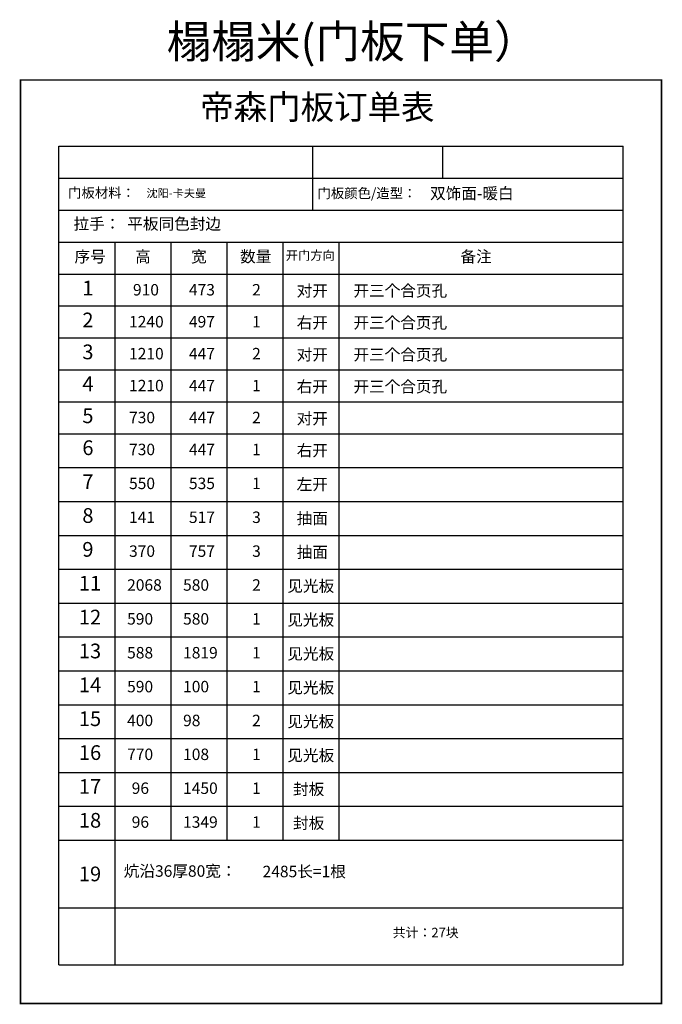
# Model space of a CAD drawing. Units: millimetres. Extents: x 50742 to 63402, y -15840 to 5957.
# Drawn here: x 55248 to 59178, y -15840 to -9822 of the extents above; entities that cross this region are included whole.
import ezdxf

# ---------------------------------------------------------------- set-up
doc = ezdxf.new("R2010")
doc.units = ezdxf.units.MM
doc.layers.add('ZB_厨柜', color=7, linetype='Continuous')
doc.styles.get("Standard").update_dxf_attribs({"font": 'txt', "bigfont": 'gbcbig.shx'})
doc.styles.add('ZB_宋体', font='txt')
doc.styles.add('样式 1', font='simhei.ttf')

msp = doc.modelspace()

# ---------------------------------------------------------------- linework, layer by layer
at = {"lineweight": -3}
for p, q in [((55488.135, -10595.642), (58937.588, -10595.642)), ((55488.135, -15598.078), (55488.135, -10595.642)), ((57038.702, -10595.642), (57038.702, -10986.048)), ((57834.331, -10595.642), (57834.331, -10790.845)), ((58937.588, -15598.078), (58937.588, -10595.642)), ((55488.135, -10790.845), (58937.588, -10790.845)), ((55488.135, -10986.048), (58937.588, -10986.048)), ((55488.135, -11181.252), (58937.588, -11181.252)), ((55830.367, -11181.252), (55830.367, -14008.861)), ((56172.599, -11181.252), (56172.599, -13387.861)), ((56514.831, -11181.252), (56514.831, -13594.861)), ((56857.063, -11181.252), (56857.063, -11766.862)), ((57199.295, -11181.252), (57199.295, -12973.861)), ((55488.135, -11376.455), (58937.588, -11376.455)), ((55830.367, -11388.252), (55830.367, -14215.861)), ((55830.367, -11388.641), (55830.367, -14216.25)), ((56172.599, -11388.252), (56172.599, -13594.861)), ((56172.599, -11388.641), (56172.599, -13387.861)), ((56514.831, -11388.252), (56514.831, -13594.861)), ((56514.831, -11388.641), (56514.831, -13594.861)), ((56857.063, -11388.252), (56857.063, -12559.861)), ((56857.063, -11388.641), (56857.063, -11766.862)), ((57199.295, -11388.641), (57199.295, -12352.472)), ((55488.135, -11571.658), (58937.588, -11571.658)), ((55830.367, -11595.641), (55830.367, -14423.25)), ((55488.135, -11766.862), (58937.588, -11766.862)), ((55830.367, -11790.844), (55830.367, -15598.078)), ((55488.135, -11962.065), (58937.588, -11962.065)), ((55830.367, -11997.844), (55830.367, -15598.078)), ((55830.367, -11998.233), (55830.367, -15598.078)), ((55488.135, -12157.268), (58937.588, -12157.268)), ((55830.367, -12205.233), (55830.367, -15598.078)), ((55488.135, -12352.472), (58937.588, -12352.472)), ((55488.135, -12559.861), (58937.588, -12559.861)), ((56857.063, -12559.861), (56857.063, -13594.861)), ((55488.135, -12766.861), (58937.588, -12766.861)), ((55488.135, -12973.861), (58937.588, -12973.861)), ((57199.295, -12973.861), (57199.295, -14836.472)), ((55488.135, -13180.861), (58937.588, -13180.861)), ((55488.135, -13387.861), (58937.588, -13387.861)), ((55488.135, -13594.861), (58937.588, -13594.861)), ((56172.599, -13594.861), (56172.599, -14836.472)), ((56514.831, -13594.861), (56514.831, -14836.472)), ((56857.063, -13594.861), (56857.063, -14422.861)), ((55488.135, -13801.861), (58937.588, -13801.861)), ((55488.135, -14008.861), (58937.588, -14008.861)), ((55488.135, -14215.861), (58937.588, -14215.861)), ((55488.135, -14422.861), (58937.588, -14422.861)), ((56857.063, -14422.861), (56857.063, -14837.739)), ((55488.135, -14629.861), (58937.588, -14629.861)), ((55488.135, -14836.472), (58937.588, -14836.472)), ((55488.135, -15249.693), (58937.588, -15249.693)), ((55488.135, -15598.078), (58937.588, -15598.078)), ((55488.135, -15598.078), (58937.588, -15598.078)), ((55488.135, -15598.078), (58937.588, -15598.078))]:
    msp.add_line(p, q, dxfattribs=at)
at = {"color": 0, "lineweight": -3, "const_width": 9.154}
msp.add_lwpolyline([(55252.395, -10190.668), (55252.395, -15835.519), (59173.328, -15835.519), (59173.328, -10190.668)], close=True, dxfattribs=at)
msp.add_lwpolyline([(55252.395, -10190.668), (55252.395, -15835.519), (59173.328, -15835.519), (59173.328, -10190.668)], close=True, dxfattribs=at)
msp.add_lwpolyline([(55252.395, -10190.668), (55252.395, -15835.519), (59173.328, -15835.519), (59173.328, -10190.668)], close=True, dxfattribs=at)

# ---------------------------------------------------------------- texts
at = {"color": 3, "insert": (56146.428, -9855.605), "char_height": 200, "width": 6587.77203, "attachment_point": 1, "style": '样式 1'}
msp.add_mtext('{\\fSimSun|b0|i0|c134|p2;榻榻米(门板下单）}', dxfattribs=at)
at = {"lineweight": -3, "attachment_point": 1}
for s, insert, char_height, width in [('{\\fSimSun|b0|i0|c134|p2;帝森门板订单表}', (56351.833, -10280.832), 150, 3038.94982), ('{\\fSimSun|b0|i0|c134|p2;拉手：}  {\\fSimHei|b0|i0|c134|p49;\\C2;平板同色封边}', (55576.9, -11034.783), 70, 2301.57417), ('{\\fSimSun|b0|i0|c134|p2;序号}', (55583.349, -11234.839), 70, 859.98045), ('{\\fSimSun|b0|i0|c134|p2;高}', (55954.007, -11234.839), 70, 859.98045), ('{\\fSimSun|b0|i0|c134|p2;宽}', (56296.239, -11234.839), 70, 859.98045), ('{\\fSimSun|b0|i0|c134|p2;数量}', (56595.813, -11234.839), 70, 859.98045), ('{\\fSimSun|b0|i0|c134|p2;开门方向}', (56875.045, -11234.839), 55, 859.98045), ('{\\fSimSun|b0|i0|c134|p2;备注}', (57943.622, -11234.839), 70, 859.98045), ('{\\fSimSun|b0|i0|c0|p2;1}', (55631.138, -11417.121), 90, 859.98045), ('{\\fSimSun|b0|i0|c134|p2;对开}', (56941.97, -11443.871), 70, 859.98045), ('{\\fSimSun|b0|i0|c134|p2;开三个合页孔}', (57288.861, -11443.871), 70, 859.98045), ('{\\fSimSun|b0|i0|c134|p2;910}', (55940.609, -11437.778), 70, 859.98045), ('{\\fSimSun|b0|i0|c134|p2;473}', (56282.841, -11437.778), 70, 859.98045), ('{\\fSimSun|b0|i0|c134|p2;2}', (56669.43, -11437.778), 70, 859.98045), ('{\\fSimSun|b0|i0|c134|p2;2}', (55631.138, -11612.325), 90, 859.98045), ('{\\fSimSun|b0|i0|c134|p2;1240}', (55916.578, -11632.981), 70, 859.98045), ('{\\fSimSun|b0|i0|c134|p2;497}', (56282.841, -11632.981), 70, 859.98045), ('{\\fSimSun|b0|i0|c134|p2;1}', (56669.43, -11632.981), 70, 859.98045), ('{\\fSimSun|b0|i0|c134|p2;右开}', (56941.97, -11639.074), 70, 859.98045), ('{\\fSimSun|b0|i0|c134|p2;开三个合页孔}', (57288.861, -11639.074), 70, 859.98045), ('{\\fSimSun|b0|i0|c134|p2;3}', (55631.138, -11807.528), 90, 859.98045), ('{\\fSimSun|b0|i0|c134|p2;1210}', (55916.578, -11828.185), 70, 859.98045), ('{\\fSimSun|b0|i0|c134|p2;447}', (56282.841, -11828.185), 70, 859.98045), ('{\\fSimSun|b0|i0|c134|p2;2}', (56669.43, -11828.185), 70, 859.98045), ('{\\fSimSun|b0|i0|c134|p2;对开}', (56941.97, -11834.278), 70, 859.98045), ('{\\fSimSun|b0|i0|c134|p2;开三个合页孔}', (57288.861, -11834.278), 70, 859.98045), ('{\\fSimSun|b0|i0|c134|p2;4}', (55631.138, -12002.731), 90, 859.98045), ('{\\fSimSun|b0|i0|c134|p2;1210}', (55916.578, -12023.388), 70, 859.98045), ('{\\fSimSun|b0|i0|c134|p2;447}', (56282.841, -12023.388), 70, 859.98045), ('{\\fSimSun|b0|i0|c134|p2;1}', (56669.43, -12023.388), 70, 859.98045), ('{\\fSimSun|b0|i0|c134|p2;右开}', (56941.97, -12029.481), 70, 859.98045), ('{\\fSimSun|b0|i0|c134|p2;开三个合页孔}', (57288.861, -12029.481), 70, 859.98045), ('{\\fSimSun|b0|i0|c134|p2;5}', (55631.138, -12197.935), 90, 859.98045), ('{\\fSimSun|b0|i0|c134|p2;对开}', (56941.97, -12224.684), 70, 859.98045), ('{\\fSimSun|b0|i0|c134|p2;730}', (55916.578, -12218.591), 70, 859.98045), ('{\\fSimSun|b0|i0|c134|p2;447}', (56282.841, -12218.591), 70, 859.98045), ('{\\fSimSun|b0|i0|c134|p2;2}', (56669.43, -12218.591), 70, 859.98045), ('{\\fSimSun|b0|i0|c134|p2;6}', (55631.138, -12393.138), 90, 859.98045), ('{\\fSimSun|b0|i0|c134|p2;730}', (55916.578, -12413.795), 70, 859.98045), ('{\\fSimSun|b0|i0|c134|p2;447}', (56282.841, -12413.795), 70, 859.98045), ('{\\fSimSun|b0|i0|c134|p2;1}', (56669.43, -12413.795), 70, 859.98045), ('{\\fSimSun|b0|i0|c134|p2;右开}', (56941.97, -12419.888), 70, 859.98045), ('{\\fSimSun|b0|i0|c134|p2;7}', (55631.138, -12600.527), 90, 859.98045), ('{\\fSimSun|b0|i0|c134|p2;550}', (55916.578, -12621.184), 70, 859.98045), ('{\\fSimSun|b0|i0|c134|p2;535}', (56282.841, -12621.184), 70, 859.98045), ('{\\fSimSun|b0|i0|c134|p2;1}', (56669.43, -12621.184), 70, 859.98045), ('{\\fSimSun|b0|i0|c134|p2;左开}', (56941.97, -12627.277), 70, 859.98045), ('{\\fSimSun|b0|i0|c134|p2;8}', (55631.138, -12807.527), 90, 859.98045), ('{\\fSimSun|b0|i0|c134|p2;141}', (55916.578, -12828.184), 70, 859.98045), ('{\\fSimSun|b0|i0|c134|p2;517}', (56282.841, -12828.184), 70, 859.98045), ('{\\fSimSun|b0|i0|c134|p2;3}', (56669.43, -12828.184), 70, 859.98045), ('{\\fSimSun|b0|i0|c134|p2;抽面}', (56941.97, -12834.277), 70, 859.98045), ('{\\fSimSun|b0|i0|c134|p2;9}', (55631.138, -13014.527), 90, 859.98045), ('{\\fSimSun|b0|i0|c134|p2;370}', (55916.578, -13035.184), 70, 859.98045), ('{\\fSimSun|b0|i0|c134|p2;757}', (56282.841, -13035.184), 70, 859.98045), ('{\\fSimSun|b0|i0|c134|p2;3}', (56669.43, -13035.184), 70, 859.98045), ('{\\fSimSun|b0|i0|c134|p2;抽面}', (56941.97, -13041.277), 70, 859.98045), ('{\\fSimSun|b0|i0|c134|p2;11}', (55609.876, -13221.527), 90, 859.98045), ('{\\fSimSun|b0|i0|c134|p2;见光板}', (56884.76, -13248.277), 70, 859.98045), ('{\\fSimSun|b0|i0|c134|p2;2068}', (55904.842, -13242.184), 70, 859.98045), ('{\\fSimSun|b0|i0|c134|p2;580}', (56247.075, -13242.184), 70, 859.98045), ('{\\fSimSun|b0|i0|c134|p2;2}', (56669.43, -13242.184), 70, 859.98045), ('{\\fSimSun|b0|i0|c134|p2;12}', (55609.876, -13428.527), 90, 859.98045), ('{\\fSimSun|b0|i0|c134|p2;590}', (55904.842, -13449.184), 70, 859.98045), ('{\\fSimSun|b0|i0|c134|p2;580}', (56247.075, -13449.184), 70, 859.98045), ('{\\fSimSun|b0|i0|c134|p2;1}', (56669.43, -13449.184), 70, 859.98045), ('{\\fSimSun|b0|i0|c134|p2;见光板}', (56884.76, -13455.277), 70, 859.98045), ('{\\fSimSun|b0|i0|c134|p2;13}', (55609.876, -13635.527), 90, 859.98045), ('{\\fSimSun|b0|i0|c134|p2;588}', (55904.842, -13656.184), 70, 859.98045), ('{\\fSimSun|b0|i0|c134|p2;1819}', (56247.075, -13656.184), 70, 859.98045), ('{\\fSimSun|b0|i0|c134|p2;1}', (56669.43, -13656.184), 70, 859.98045), ('{\\fSimSun|b0|i0|c134|p2;见光板}', (56884.76, -13662.277), 70, 859.98045), ('{\\fSimSun|b0|i0|c134|p2;14}', (55609.876, -13842.527), 90, 859.98045), ('{\\fSimSun|b0|i0|c134|p2;590}', (55904.842, -13863.184), 70, 859.98045), ('{\\fSimSun|b0|i0|c134|p2;100}', (56247.075, -13863.184), 70, 859.98045), ('{\\fSimSun|b0|i0|c134|p2;1}', (56669.43, -13863.184), 70, 859.98045), ('{\\fSimSun|b0|i0|c134|p2;见光板}', (56884.76, -13869.277), 70, 859.98045), ('{\\fSimSun|b0|i0|c134|p2;15}', (55609.876, -14049.527), 90, 859.98045), ('{\\fSimSun|b0|i0|c134|p2;400}', (55904.842, -14070.184), 70, 859.98045), ('{\\fSimSun|b0|i0|c134|p2;98}', (56247.075, -14070.184), 70, 859.98045), ('{\\fSimSun|b0|i0|c134|p2;2}', (56669.43, -14070.184), 70, 859.98045), ('{\\fSimSun|b0|i0|c134|p2;见光板}', (56884.76, -14076.277), 70, 859.98045), ('{\\fSimSun|b0|i0|c134|p2;16}', (55609.876, -14256.527), 90, 859.98045), ('{\\fSimSun|b0|i0|c134|p2;770}', (55904.842, -14277.184), 70, 859.98045), ('{\\fSimSun|b0|i0|c134|p2;108}', (56247.075, -14277.184), 70, 859.98045), ('{\\fSimSun|b0|i0|c134|p2;1}', (56669.43, -14277.184), 70, 859.98045), ('{\\fSimSun|b0|i0|c134|p2;见光板}', (56884.76, -14283.277), 70, 859.98045), ('{\\fSimSun|b0|i0|c134|p2;17}', (55609.876, -14463.527), 90, 859.98045), ('{\\fSimSun|b0|i0|c134|p2;96}', (55932.824, -14484.184), 70, 859.98045), ('{\\fSimSun|b0|i0|c134|p2;1450}', (56247.075, -14484.184), 70, 859.98045), ('{\\fSimSun|b0|i0|c134|p2;1}', (56669.43, -14484.184), 70, 859.98045), ('{\\fSimSun|b0|i0|c134|p2;封板}', (56919.737, -14490.277), 70, 859.98045), ('{\\fSimSun|b0|i0|c134|p2;18}', (55609.876, -14670.527), 90, 859.98045), ('{\\fSimSun|b0|i0|c134|p2;96}', (55932.824, -14691.184), 70, 859.98045), ('{\\fSimSun|b0|i0|c134|p2;1349}', (56247.075, -14691.184), 70, 859.98045), ('{\\fSimSun|b0|i0|c134|p2;1}', (56669.43, -14691.184), 70, 859.98045), ('{\\fSimSun|b0|i0|c134|p2;封板}', (56919.737, -14697.277), 70, 859.98045), ('{\\fSimSun|b0|i0|c134|p2;炕沿36厚80宽：}', (55884.419, -14990.507), 70, 859.98045), ('{\\fSimSun|b0|i0|c134|p2;19}', (55609.876, -14998.167), 90, 859.98045)]:
    msp.add_mtext(s, dxfattribs=dict(at, insert=insert, char_height=char_height, width=width))
at = {"color": 0, "lineweight": -3, "char_height": 60, "width": 1120.67087, "attachment_point": 1}
for s, insert in [('{\\fSimSun|b0|i0|c134|p2;\\C256;门板材料：}', (55543.917, -10850.246)), ('{\\fSimHei|b0|i0|c134|p49;\\C256;门板颜色/造型：\\C6; \\Ftxt,gbcbig|c134; }', (57068.92, -10852.626))]:
    msp.add_mtext(s, dxfattribs=dict(at, insert=insert))
at = {"color": 1, "lineweight": -3, "width": 859.98045, "attachment_point": 1}
for s, insert, char_height in [('{\\fSimSun|b0|i0|c134|p2;2485长=1根}', (56733.295, -14993.382), 70), (' {\\fSimSun|b0|i0|c134|p2;共计：}27{\\fSimSun|b0|i0|c134|p2;块}', (57510.712, -15372.506), 58)]:
    msp.add_mtext(s, dxfattribs=dict(at, insert=insert, char_height=char_height))
at = {"layer": 'ZB_厨柜', "color": 2, "attachment_point": 1, "style": 'ZB_宋体'}
for s, insert, char_height, width in [('沈阳-卡夫曼', (56023.205, -10857.186), 50, 1023.27888), ('双饰面-暖白', (57757.88, -10848.466), 70, 1421.80006)]:
    msp.add_mtext(s, dxfattribs=dict(at, insert=insert, char_height=char_height, width=width))

doc.saveas('drawing.dxf')
